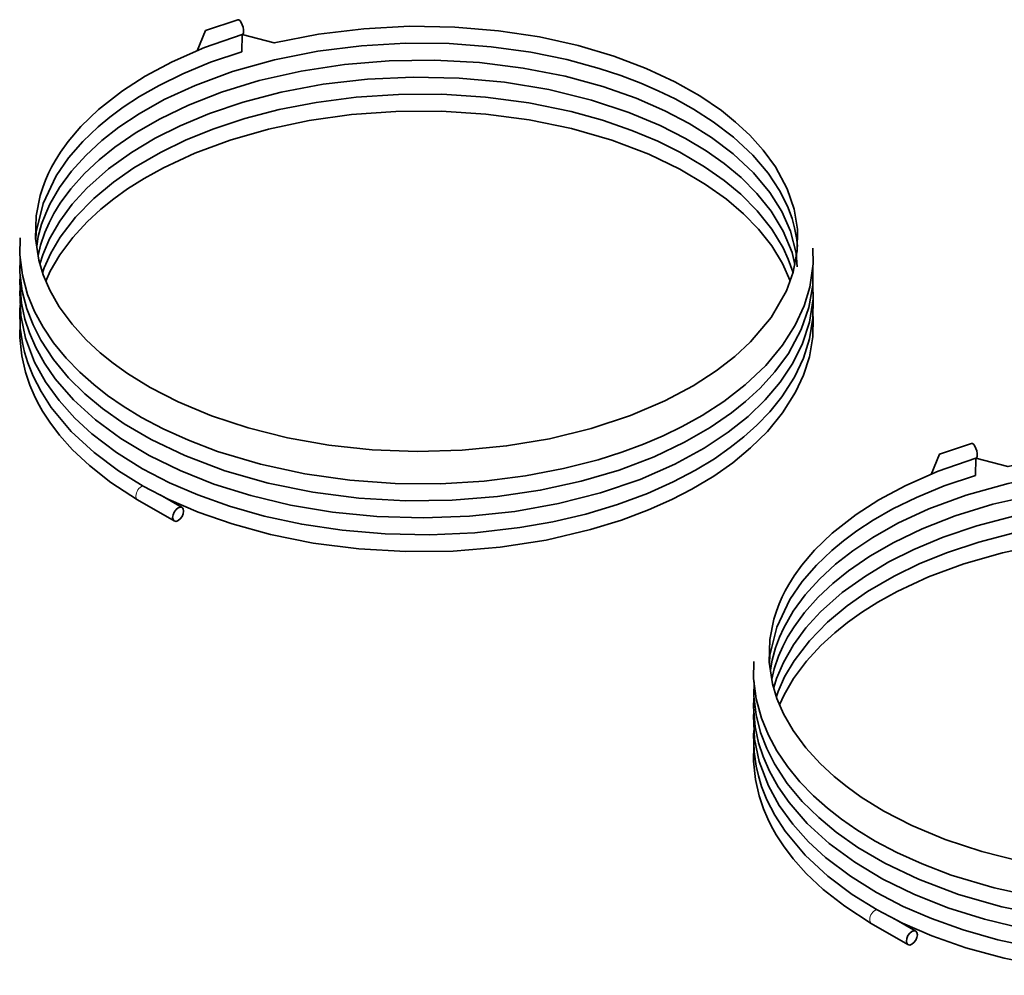
# Model space of a CAD drawing. Units: millimetres. Extents: x 32 to 1005, y 69 to 1281.
# Drawn here: x 163 to 353, y 342 to 526 of the extents above; entities that cross this region are included whole.
import ezdxf

# ---------------------------------------------------------------- set-up
doc = ezdxf.new("R2010")
doc.units = ezdxf.units.MM
doc.header["$LTSCALE"] = 5
doc.linetypes.add('SLD-Solid', pattern=[0])

msp = doc.modelspace()

# ---------------------------------------------------------------- linework, layer by layer
at = {"color": 7, "linetype": 'SLD-Solid', "lineweight": 35}
for p, q in [((185.54, 433.4), (192.62, 429.32)), ((194.12, 431.92), (189.91, 434.35)), ((326.97, 351.76), (334.04, 347.68)), ((335.54, 350.28), (331.34, 352.7))]:
    msp.add_line(p, q, dxfattribs=at)
at = {"color": 7, "linetype": 'SLD-Solid', "lineweight": 35, "flags": 128}
for points in [[(204.87, 525.92), (198.67, 523.83), (197.06, 519.93)], [(205.98, 523.71), (205.96, 523.98), (205.88, 524.46), (205.73, 524.94), (205.53, 525.37), (205.31, 525.69), (205.08, 525.89), (204.88, 525.92), (204.87, 525.91)], [(165.91, 483.54), (166.02, 485.07), (167.33, 490.52), (169.87, 495.84), (172.24, 499.28), (175, 502.46), (177.93, 505.27), (180.18, 507.13), (182.76, 509.04), (185.92, 511.11), (189.71, 513.27), (194.25, 515.5), (199.61, 517.71), (205.63, 519.75), (205.72, 523.04), (211.88, 521.43), (220.42, 523.12), (229.14, 524.19), (237.97, 524.65), (246.71, 524.51), (255.12, 523.8), (263.01, 522.6), (270.45, 520.94), (277.33, 518.9), (283.58, 516.54), (289.12, 513.95), (293.93, 511.22), (298.09, 508.39), (300.83, 506.2), (303.53, 503.69), (306.15, 500.8), (308.53, 497.54), (310.78, 493.31), (312.11, 489.42), (312.75, 485.55), (312.71, 481.35), (311.92, 477.27), (310.6, 473.66), (307.66, 468.56), (303.69, 463.85), (300.64, 461.02), (297.08, 458.26), (292.64, 455.38), (287.19, 452.47), (280.55, 449.63), (272.97, 447.13), (264.95, 445.16), (256.66, 443.77), (248.11, 442.95), (239.41, 442.71), (230.75, 443.06), (222.4, 443.96), (214.45, 445.37), (206.88, 447.26), (199.81, 449.6), (193.38, 452.28), (187.98, 455.06), (183.59, 457.77), (180.87, 459.71), (178.37, 461.74), (175.67, 464.23), (172.93, 467.24), (170.47, 470.59), (168.65, 473.77), (167.37, 476.73), (166.51, 479.6), (165.88, 483.75), (165.99, 488.11), (166.77, 492.06), (167.26, 493.6), (167.8, 495.02), (168.37, 496.32), (168.97, 497.51), (169.66, 498.75), (170.69, 500.39), (172.16, 502.45), (174.61, 505.33), (178.03, 508.63), (182.64, 512.23), (186.99, 515.02), (192.21, 517.81), (198.45, 520.53), (205.72, 523.04)], [(205.72, 523.06), (205.83, 523.11), (205.94, 523.34), (205.98, 523.71)], [(166.11, 482.25), (166.41, 484.11), (167.06, 486.49), (167.84, 488.58), (168.67, 490.4), (170.52, 493.6), (172.81, 496.73), (175.56, 499.77), (178.65, 502.62), (181.97, 505.21), (185.84, 507.79), (190.67, 510.51), (196.65, 513.27), (203.86, 515.93), (211.96, 518.19), (220.27, 519.83), (228.7, 520.89), (237.19, 521.37), (245.59, 521.3), (253.71, 520.69), (261.32, 519.63), (268.26, 518.22), (274.51, 516.53), (278.72, 515.15), (282.52, 513.71), (285.92, 512.24), (289.16, 510.66), (292.72, 508.69), (296.52, 506.26), (300.4, 503.3), (304.11, 499.83), (307.08, 496.35), (309.29, 493), (310.8, 490.01), (311.69, 487.6), (312.19, 485.83), (312.61, 483.58), (312.72, 482.21)], [(166.38, 480.46), (166.82, 482.44), (167.66, 484.88), (168.49, 486.76), (169.43, 488.55), (170.66, 490.55), (172.69, 493.32), (175.3, 496.25), (178.17, 498.94), (181.18, 501.36), (185.29, 504.19), (189.88, 506.83), (195.34, 509.45), (201.71, 511.94), (209, 514.17), (217.06, 516), (225.42, 517.28), (234.04, 517.99), (242.78, 518.12), (251.45, 517.65), (259.87, 516.61), (267.94, 515.03), (275.24, 513.04), (281.66, 510.79), (287.18, 508.38), (291.85, 505.93), (296.15, 503.24), (300.35, 500.07), (304.25, 496.43), (307.41, 492.64), (309.73, 488.95), (311.41, 485.17), (312.52, 480.94), (312.7, 478.27)], [(166.74, 478.84), (167.28, 480.58), (168.59, 483.71), (170.54, 487.11), (172.95, 490.37), (175.75, 493.43), (179.95, 497.15), (184.41, 500.35), (188.95, 503.06), (193.76, 505.48), (199.4, 507.83), (205.9, 510.03), (213.24, 511.95), (221.34, 513.47), (229.89, 514.46), (238.69, 514.87), (247.56, 514.67), (256.3, 513.86), (264.8, 512.45), (273.02, 510.44), (280.26, 508.06), (286.29, 505.53), (291.19, 503.04), (295.12, 500.66), (298.6, 498.2), (301.87, 495.48), (304.92, 492.43), (307.69, 488.99), (310, 485.16), (311.7, 481.07), (312.21, 478.74)], [(167.25, 477.14), (167.58, 478.13), (168.83, 480.92), (170.65, 484.02), (173.61, 487.89), (177.1, 491.45), (180.91, 494.63), (184.82, 497.35), (189.97, 500.34), (194.93, 502.74), (200.27, 504.89), (206.25, 506.87), (212.84, 508.59), (219.98, 509.99), (227.67, 510.99), (235.83, 511.53), (244.2, 511.55), (252.63, 511.01), (260.94, 509.9), (269.14, 508.21), (275.14, 506.54), (280.83, 504.58), (285.81, 502.49), (290.1, 500.37), (294.82, 497.59), (298.6, 494.94), (301.81, 492.27), (304.98, 489.1), (307.81, 485.54), (309.97, 481.96), (310.98, 479.78), (311.84, 477.34), (311.88, 477.16)], [(167.89, 475.53), (168.73, 477.44), (170.57, 480.62), (173.05, 483.96), (175.81, 486.96), (178.49, 489.42), (180.96, 491.4), (183.64, 493.31), (186.82, 495.32), (190.56, 497.39), (196.57, 500.17), (203.41, 502.72), (210.81, 504.84), (218.63, 506.49), (226.81, 507.64), (235.35, 508.25), (244.06, 508.29), (252.68, 507.73), (261.05, 506.62), (269.18, 504.93), (276.94, 502.7), (284.08, 499.99), (290.1, 497.1), (295.03, 494.19), (299.05, 491.33), (302.32, 488.54), (305.23, 485.55), (307.77, 482.33), (309.84, 478.94), (311.32, 475.61)], [(162.91, 483.9), (162.87, 480.62), (163.37, 476.66), (164.36, 472.99), (165.71, 469.68), (167.35, 466.65), (169.37, 463.66), (171.77, 460.71), (174.42, 457.99), (177.11, 455.6), (179.78, 453.52), (182.78, 451.44), (186.32, 449.28), (190.49, 447.08), (195.36, 444.87), (200.95, 442.73), (209.26, 440.24), (217.81, 438.39), (226.47, 437.17), (235.23, 436.54), (243.91, 436.49), (252.35, 437), (260.3, 438.01), (267.64, 439.41), (274.33, 441.13), (278.9, 442.59), (283.08, 444.13), (286.86, 445.74), (290.5, 447.5), (294.4, 449.67), (298.52, 452.33), (302.68, 455.55), (306.62, 459.3), (309.84, 463.19), (312.29, 467.06), (314.01, 470.79), (315.11, 474.37), (315.78, 478.85), (315.71, 481.92)], [(162.95, 479.99), (162.88, 477.18), (163.33, 473.58), (164.21, 470.19), (165.4, 467.09), (166.89, 464.16), (169.35, 460.41), (172.25, 456.93), (175.41, 453.81), (178.8, 450.99), (182.97, 448.05), (188.18, 445), (194.63, 441.91), (202.37, 438.99), (210.72, 436.61), (219.35, 434.86), (228.2, 433.73), (237.21, 433.21), (246.21, 433.31), (254.92, 434.01), (263.18, 435.23), (271.03, 436.96), (278.37, 439.14), (285.1, 441.7), (291, 444.5), (295.94, 447.35), (300.05, 450.18), (302.75, 452.35), (305.56, 454.94), (308.39, 458.06), (311, 461.61), (313.47, 466.19), (314.95, 470.43), (315.71, 474.74), (315.73, 478.5)], [(162.92, 476.8), (162.83, 475.12), (163.16, 471.3), (163.82, 468.21), (164.69, 465.55), (165.92, 462.72), (167.59, 459.72), (169.69, 456.69), (173.19, 452.67), (177.46, 448.79), (182.35, 445.19), (187.78, 441.94), (193.76, 439.02), (200.27, 436.44), (207.39, 434.21), (215.04, 432.39), (223.12, 431.04), (231.69, 430.19), (240.61, 429.91), (249.54, 430.24), (258.25, 431.16), (266.66, 432.66), (274.78, 434.73), (282.41, 437.34), (289.12, 440.28), (294.73, 443.34), (299.4, 446.43), (303.22, 449.48), (306.52, 452.66), (309.42, 456.09), (311.84, 459.73), (313.73, 463.54), (315.06, 467.6), (315.77, 472.14), (315.71, 474.73)], [(162.92, 474.05), (162.85, 473.41), (163.04, 468.9), (163.93, 464.58), (165.7, 459.9), (167.78, 456.16), (170.41, 452.52), (173.43, 449.16), (176.75, 446.11), (181.52, 442.49), (186.53, 439.37), (191.7, 436.69), (197.15, 434.34), (203.25, 432.17), (209.95, 430.27), (217.21, 428.7), (224.98, 427.54), (233.29, 426.83), (241.88, 426.65), (250.57, 427.05), (259.2, 428.04), (265.6, 429.17), (271.92, 430.66), (278.08, 432.51), (283.82, 434.64), (288.81, 436.86), (293.08, 439.1), (296.72, 441.31), (299.79, 443.46), (302.39, 445.51), (304.91, 447.77), (307.4, 450.36), (309.72, 453.22), (312.15, 457.01), (313.89, 460.67), (315.08, 464.43), (315.73, 468.41), (315.74, 471.97)], [(162.95, 470.94), (162.84, 469.91), (162.94, 466.48), (163.35, 463.68), (163.77, 461.86), (164.41, 459.77), (165.43, 457.23), (166.95, 454.26), (168.91, 451.21), (172.78, 446.56), (177.17, 442.49), (181.86, 438.99), (186.66, 436.03), (191.58, 433.48), (197.24, 431.04), (203.78, 428.74), (211.19, 426.7), (219.41, 425.05), (228.18, 423.93), (237.24, 423.41), (246.4, 423.52), (255.46, 424.27), (264.29, 425.64), (272.88, 427.66), (278.8, 429.49), (284, 431.44), (288.51, 433.45), (292.37, 435.44), (296.61, 437.98), (300.27, 440.55), (303.72, 443.4), (306.94, 446.58), (309.87, 450.17), (312.38, 454.17), (313.9, 457.43), (315.04, 460.98), (315.7, 464.78), (315.8, 468.53), (315.73, 469.02)], [(162.91, 467.77), (162.85, 464.66), (163.22, 461.15), (163.94, 458), (164.79, 455.48), (165.61, 453.56), (166.27, 452.24), (167.24, 450.5), (168.61, 448.37), (170.5, 445.88), (173.01, 443.06), (176.28, 439.98), (180.42, 436.72), (185.53, 433.41)], [(346.29, 444.28), (340.09, 442.19), (338.48, 438.29)], [(347.4, 442.07), (347.38, 442.34), (347.3, 442.82), (347.15, 443.3), (346.95, 443.73), (346.73, 444.05), (346.5, 444.25), (346.3, 444.28), (346.29, 444.27)], [(307.33, 401.9), (307.44, 403.43), (308.75, 408.88), (311.29, 414.19), (313.66, 417.64), (316.42, 420.82), (319.35, 423.63), (321.6, 425.49), (324.19, 427.4), (327.34, 429.47), (331.13, 431.63), (335.67, 433.86), (341.03, 436.07), (347.05, 438.11), (347.15, 441.4), (353.3, 439.79), (361.84, 441.48), (370.56, 442.55), (379.39, 443.01), (388.13, 442.87), (396.54, 442.16), (404.43, 440.96), (411.87, 439.3), (418.75, 437.26), (425, 434.9), (430.54, 432.31), (435.35, 429.58), (439.51, 426.75), (442.25, 424.56), (444.96, 422.05), (447.57, 419.16), (449.95, 415.9), (452.21, 411.67), (453.53, 407.78), (454.17, 403.91), (454.13, 399.71), (453.35, 395.63), (452.02, 392.02), (449.08, 386.92), (445.11, 382.21), (442.06, 379.38), (438.5, 376.62), (434.06, 373.74), (428.61, 370.83), (421.97, 367.99), (414.39, 365.49), (406.37, 363.52), (398.08, 362.13), (389.53, 361.31), (380.83, 361.07), (372.17, 361.42), (363.82, 362.32), (355.87, 363.73), (348.3, 365.62), (341.23, 367.95), (334.8, 370.64), (329.4, 373.42), (325.01, 376.13), (322.29, 378.07), (319.79, 380.09), (317.09, 382.59), (314.35, 385.6), (311.89, 388.95), (310.07, 392.13), (308.79, 395.09), (307.93, 397.96), (307.3, 402.11), (307.41, 406.47), (308.2, 410.42), (308.68, 411.96), (309.22, 413.38), (309.8, 414.68), (310.39, 415.87), (311.08, 417.1), (312.11, 418.75), (313.58, 420.81), (316.03, 423.68), (319.45, 426.99), (324.06, 430.59), (328.41, 433.38), (333.63, 436.17), (339.87, 438.89), (347.15, 441.4)], [(347.14, 441.42), (347.25, 441.47), (347.36, 441.7), (347.4, 442.07)], [(307.53, 400.61), (307.84, 402.47), (308.49, 404.85), (309.26, 406.94), (310.09, 408.76), (311.94, 411.96), (314.23, 415.09), (316.98, 418.13), (320.07, 420.98), (323.39, 423.57), (327.26, 426.15), (332.09, 428.87), (338.07, 431.63), (345.28, 434.29), (353.38, 436.55), (361.69, 438.19), (370.12, 439.25), (378.62, 439.73), (387.01, 439.66), (395.13, 439.05), (402.74, 437.99), (409.68, 436.58), (415.93, 434.89), (420.14, 433.51), (423.94, 432.07), (427.34, 430.6), (430.59, 429.02), (434.14, 427.05), (437.94, 424.61), (441.82, 421.65), (445.53, 418.19), (448.5, 414.71), (450.71, 411.36), (452.22, 408.37), (453.12, 405.96), (453.61, 404.19), (454.03, 401.93), (454.14, 400.57)], [(307.8, 398.82), (308.25, 400.8), (309.08, 403.24), (309.91, 405.12), (310.85, 406.91), (312.08, 408.91), (314.11, 411.68), (316.72, 414.61), (319.59, 417.3), (322.6, 419.72), (326.71, 422.54), (331.3, 425.19), (336.76, 427.81), (343.13, 430.3), (350.42, 432.53), (358.48, 434.36), (366.84, 435.64), (375.47, 436.35), (384.2, 436.48), (392.87, 436.01), (401.29, 434.97), (409.36, 433.39), (416.66, 431.4), (423.08, 429.14), (428.6, 426.74), (433.27, 424.29), (437.57, 421.6), (441.77, 418.43), (445.67, 414.78), (448.83, 411), (451.15, 407.31), (452.84, 403.53), (453.94, 399.3), (454.12, 396.62)], [(185.54, 433.4), (185.54, 433.4), (185.53, 433.41)], [(308.16, 397.2), (308.7, 398.94), (310.02, 402.07), (311.96, 405.47), (314.37, 408.73), (317.17, 411.79), (321.37, 415.51), (325.83, 418.71), (330.37, 421.42), (335.19, 423.84), (340.82, 426.19), (347.32, 428.39), (354.66, 430.31), (362.76, 431.83), (371.31, 432.82), (380.11, 433.23), (388.98, 433.03), (397.73, 432.22), (406.22, 430.81), (414.44, 428.8), (421.68, 426.42), (427.71, 423.89), (432.61, 421.39), (436.54, 419.02), (440.02, 416.56), (443.29, 413.84), (446.34, 410.79), (449.11, 407.34), (451.43, 403.52), (453.12, 399.42), (453.63, 397.1)], [(194.43, 431.23), (194.35, 431.66), (194.12, 431.92), (193.77, 431.99), (193.37, 431.85), (192.96, 431.52), (192.62, 431.05), (192.39, 430.52), (192.31, 430.01), (192.39, 429.59), (192.62, 429.32), (192.96, 429.25), (193.37, 429.4), (193.77, 429.72), (194.12, 430.19), (194.35, 430.72), (194.43, 431.23)], [(308.67, 395.5), (309, 396.49), (310.25, 399.28), (312.08, 402.37), (315.03, 406.25), (318.52, 409.81), (322.33, 412.99), (326.24, 415.71), (331.39, 418.7), (336.35, 421.1), (341.69, 423.25), (347.67, 425.23), (354.26, 426.95), (361.4, 428.34), (369.09, 429.35), (377.25, 429.89), (385.62, 429.91), (394.05, 429.37), (402.36, 428.26), (410.57, 426.57), (416.56, 424.9), (422.25, 422.94), (427.24, 420.85), (431.52, 418.73), (436.24, 415.95), (440.02, 413.3), (443.23, 410.63), (446.4, 407.46), (449.23, 403.9), (451.39, 400.32), (452.4, 398.14), (453.26, 395.69), (453.3, 395.52)], [(309.31, 393.89), (310.15, 395.8), (311.99, 398.98), (314.48, 402.32), (317.23, 405.32), (319.92, 407.78), (322.38, 409.76), (325.06, 411.67), (328.24, 413.68), (331.98, 415.75), (337.99, 418.53), (344.84, 421.08), (352.23, 423.2), (360.05, 424.85), (368.23, 426), (376.77, 426.61), (385.48, 426.65), (394.1, 426.09), (402.47, 424.97), (410.6, 423.29), (418.36, 421.06), (425.5, 418.35), (431.52, 415.46), (436.45, 412.55), (440.47, 409.69), (443.74, 406.9), (446.66, 403.91), (449.2, 400.68), (451.26, 397.3), (452.74, 393.97)], [(304.33, 402.26), (304.29, 398.97), (304.79, 395.02), (305.78, 391.35), (307.13, 388.04), (308.77, 385.01), (310.79, 382.02), (313.2, 379.07), (315.84, 376.35), (318.54, 373.96), (321.2, 371.88), (324.21, 369.8), (327.75, 367.64), (331.91, 365.43), (336.78, 363.22), (342.37, 361.09), (350.68, 358.6), (359.23, 356.75), (367.89, 355.53), (376.65, 354.9), (385.33, 354.85), (393.77, 355.36), (401.73, 356.37), (409.06, 357.77), (415.75, 359.49), (420.32, 360.94), (424.5, 362.49), (428.28, 364.1), (431.92, 365.86), (435.83, 368.03), (439.94, 370.69), (444.1, 373.91), (448.04, 377.66), (451.26, 381.55), (453.71, 385.42), (455.43, 389.15), (456.54, 392.73), (457.2, 397.21), (457.14, 400.28)], [(304.37, 398.35), (304.3, 395.54), (304.75, 391.94), (305.63, 388.54), (306.82, 385.45), (308.31, 382.52), (310.78, 378.76), (313.67, 375.29), (316.83, 372.17), (320.22, 369.35), (324.39, 366.41), (329.6, 363.36), (336.05, 360.27), (343.79, 357.35), (352.14, 354.97), (360.77, 353.22), (369.62, 352.09), (378.63, 351.57), (387.63, 351.67), (396.35, 352.36), (404.6, 353.59), (412.46, 355.32), (419.79, 357.5), (426.52, 360.06), (432.42, 362.86), (437.36, 365.71), (441.48, 368.54), (444.17, 370.71), (446.99, 373.3), (449.82, 376.42), (452.42, 379.97), (454.89, 384.55), (456.37, 388.79), (457.14, 393.1), (457.15, 396.86)], [(304.35, 395.16), (304.25, 393.48), (304.58, 389.66), (305.24, 386.57), (306.11, 383.91), (307.34, 381.08), (309.02, 378.08), (311.12, 375.05), (314.61, 371.03), (318.88, 367.15), (323.77, 363.55), (329.2, 360.3), (335.18, 357.38), (341.7, 354.8), (348.81, 352.56), (356.46, 350.74), (364.55, 349.39), (373.11, 348.55), (382.04, 348.27), (390.97, 348.6), (399.67, 349.52), (408.09, 351.02), (416.2, 353.09), (423.83, 355.7), (430.54, 358.64), (436.15, 361.69), (440.82, 364.79), (444.64, 367.84), (447.94, 371.02), (450.84, 374.44), (453.26, 378.09), (455.15, 381.9), (456.48, 385.96), (457.19, 390.49), (457.13, 393.09)], [(304.34, 392.41), (304.27, 391.77), (304.46, 387.26), (305.35, 382.94), (307.13, 378.26), (309.2, 374.52), (311.83, 370.88), (314.85, 367.52), (318.17, 364.47), (322.94, 360.85), (327.95, 357.73), (333.12, 355.05), (338.58, 352.7), (344.67, 350.53), (351.37, 348.63), (358.63, 347.06), (366.41, 345.89), (374.71, 345.19), (383.3, 345.01), (391.99, 345.41), (400.62, 346.4), (407.02, 347.53), (413.34, 349.02), (419.5, 350.87), (425.25, 353), (430.23, 355.22), (434.5, 357.46), (438.14, 359.67), (441.21, 361.82), (443.81, 363.87), (446.33, 366.13), (448.82, 368.72), (451.14, 371.58), (453.57, 375.37), (455.31, 379.03), (456.5, 382.79), (457.15, 386.77), (457.16, 390.33)], [(304.37, 389.29), (304.26, 388.27), (304.37, 384.84), (304.77, 382.04), (305.2, 380.22), (305.84, 378.13), (306.85, 375.59), (308.37, 372.62), (310.34, 369.57), (314.2, 364.92), (318.59, 360.85), (323.29, 357.35), (328.08, 354.39), (333, 351.84), (338.66, 349.4), (345.2, 347.09), (352.61, 345.06), (360.83, 343.41), (369.61, 342.29), (378.66, 341.77), (387.82, 341.88), (396.88, 342.63), (405.71, 344), (414.3, 346.02), (420.22, 347.85), (425.43, 349.8), (429.94, 351.81), (433.79, 353.8), (438.03, 356.34), (441.69, 358.91), (445.15, 361.76), (448.36, 364.94), (451.3, 368.53), (453.8, 372.52), (455.32, 375.79), (456.46, 379.34), (457.12, 383.13), (457.22, 386.89), (457.16, 387.38)], [(304.33, 386.13), (304.27, 383.02), (304.64, 379.51), (305.36, 376.36), (306.21, 373.84), (307.04, 371.92), (307.69, 370.6), (308.66, 368.86), (310.03, 366.73), (311.92, 364.24), (314.43, 361.42), (317.7, 358.33), (321.85, 355.08), (326.95, 351.77)], [(326.97, 351.76), (326.97, 351.76), (326.95, 351.77)], [(335.85, 349.59), (335.77, 350.01), (335.54, 350.28), (335.19, 350.35), (334.79, 350.2), (334.38, 349.88), (334.04, 349.41), (333.81, 348.88), (333.73, 348.37), (333.81, 347.95), (334.04, 347.68), (334.38, 347.61), (334.79, 347.75), (335.19, 348.08), (335.54, 348.55), (335.77, 349.08), (335.85, 349.59)]]:
    msp.add_lwpolyline(points, dxfattribs=at)
at = {"color": 8, "linetype": 'SLD-Solid', "lineweight": 18, "flags": 128}
for points in [[(185.53, 433.41), (185.31, 433.67), (185.23, 434.09)], [(326.95, 351.77), (326.74, 352.03), (326.66, 352.45)]]:
    msp.add_lwpolyline(points, dxfattribs=at)
at = {"color": 8, "linetype": 'SLD-Solid', "lineweight": 18}
for centre in [(187.3, 434.1), (328.73, 352.46)]:
    msp.add_arc(centre, 2.07, 108.5951, 180.2129, dxfattribs=at)

doc.saveas('drawing.dxf')
